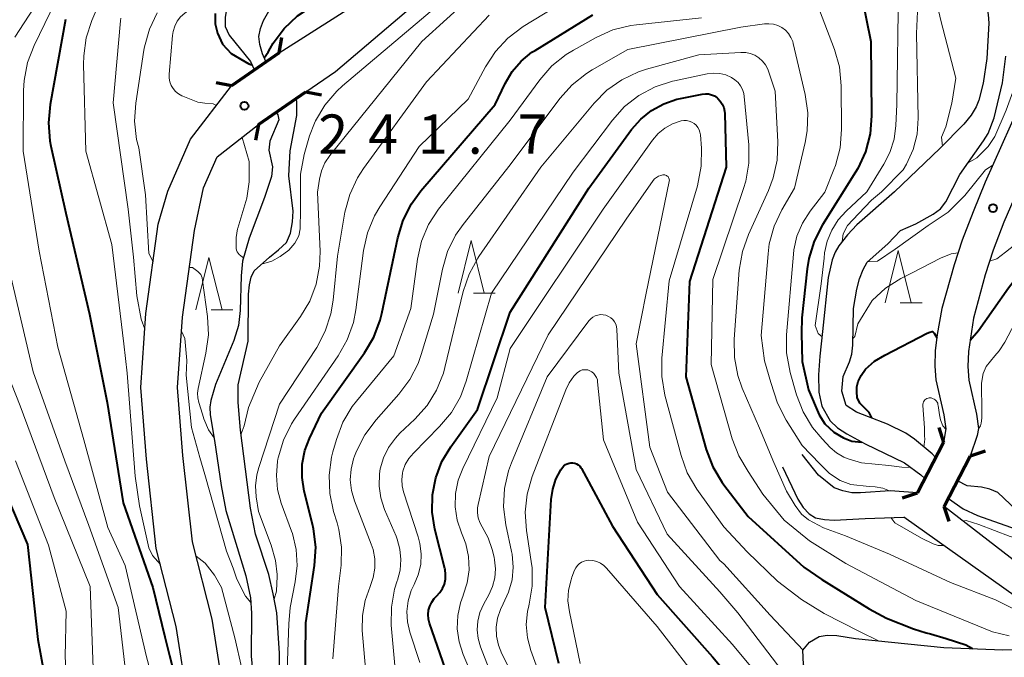
# Model space of a CAD drawing. Units: metres. Extents: x -66000 to -64000, y 25500 to 27000.
# Drawn here: x -65632 to -65538, y 25642 to 25703 of the extents above; entities that cross this region are included whole.
import ezdxf

# ---------------------------------------------------------------- set-up
doc = ezdxf.new("R2010")
doc.units = ezdxf.units.M
for name, color, linetype, lineweight in [('210100_道路縁(街区線)', 7, 'Continuous', 30), ('220300_道路橋(高架部)', 7, 'Continuous', 70), ('220399_道路橋(ひげ)', 7, 'Continuous', 70), ('510100_河川', 7, 'Continuous', 30), ('633200_針葉樹林', 7, 'Continuous', 13), ('710100_等高線(計曲線)', 7, 'Continuous', 40), ('710200_等高線(主曲線)', 7, 'Continuous', 13), ('731200_図化機測定による標高点', 7, 'Continuous', 40)]:
    doc.layers.add(name, color=color, linetype=linetype, lineweight=lineweight)
doc.styles.add('Style-WORKING', font='MS Gothic.ttf')

msp = doc.modelspace()

# ---------------------------------------------------------------- linework, layer by layer
at = {"layer": '210100_道路縁(街区線)', "linetype": 'Continuous', "lineweight": 30, "flags": 128}
for points in [[(-65634.51, 25603.23), (-65626.65, 25608.52), (-65620.08, 25614.13), (-65617.78, 25618.08), (-65616.6, 25621.83), (-65615.99, 25628.18), (-65615.73, 25633.15), (-65615.74, 25638.13), (-65616.87, 25645.17), (-65618.76, 25652.63), (-65619.69, 25661.16), (-65620.23, 25667.99), (-65619.74, 25675.05), (-65618.57, 25683.56), (-65617.66, 25686.73), (-65615.48, 25691.68), (-65611.57, 25696.78), (-65610.54, 25697.49), (-65607.04, 25699.91), (-65595.52, 25707.27), (-65592.47, 25709.23)], [(-65632.96, 25600.66), (-65624.83, 25606.13), (-65617.87, 25612.08), (-65614.59, 25616.55), (-65613.15, 25621.12), (-65612.5, 25627.92), (-65612.23, 25633.07), (-65612.24, 25638.41), (-65613.44, 25645.88), (-65615.3, 25653.25), (-65616.21, 25661.5), (-65616.72, 25668), (-65616.26, 25674.7), (-65615.12, 25682.96), (-65614.25, 25687.03), (-65612.95, 25689.99), (-65609.01, 25693.08), (-65604.49, 25696.2), (-65601.66, 25698.15), (-65593.85, 25704.78), (-65591.33, 25706.4)], [(-65535.74, 25696.49), (-65539.69, 25687.57), (-65540.85, 25684.74), (-65541.88, 25682.04), (-65542.67, 25679.7), (-65543.82, 25675.53), (-65544.28, 25673.06), (-65544.46, 25671.49), (-65544.51, 25670.03), (-65544.4, 25668.71), (-65543.64, 25665.39), (-65543.46, 25664.03), (-65543.66, 25662.75), (-65546.15, 25657.93)], [(-65532.86, 25695.41), (-65537.92, 25683.78), (-65538.94, 25681.09), (-65539.71, 25678.75), (-65540.81, 25674.61), (-65541.3, 25671.43), (-65541.36, 25669.98), (-65541.26, 25668.68), (-65540.52, 25665.46), (-65540.34, 25664.09), (-65540.47, 25663.4), (-65541.13, 25661.45), (-65543.61, 25656.62)], [(-65546.15, 25657.93), (-65548.76, 25658.13), (-65551.59, 25657.93), (-65552.42, 25657.94), (-65553.27, 25658.12), (-65554.11, 25658.41), (-65555.61, 25659.63), (-65557.15, 25661.6)], [(-65559.03, 25660.43), (-65557.58, 25657.34), (-65557.06, 25656.54), (-65556.5, 25655.92), (-65555.89, 25655.55), (-65555.04, 25655.39), (-65554.11, 25655.32), (-65551.16, 25655.5), (-65547.47, 25655.61)], [(-65536.63, 25651.22), (-65543.61, 25656.62)], [(-65534.75, 25646.57), (-65547.47, 25655.61)], [(-65537.02, 25621.39), (-65538.13, 25622.27), (-65540.54, 25623.78), (-65543.98, 25625.64), (-65547.26, 25627.45), (-65548.89, 25628.49), (-65549.54, 25628.98), (-65550.62, 25630.17), (-65551.71, 25631.74), (-65554.6, 25636.64), (-65555.49, 25638.14), (-65556.43, 25639.93), (-65557.03, 25641.55), (-65557.08, 25642.94), (-65556.44, 25643.69), (-65555.54, 25644.23), (-65554.78, 25644.37), (-65553.85, 25644.32), (-65552.07, 25644.03), (-65543.63, 25643.19), (-65538, 25642.97), (-65535.49, 25643.01)]]:
    msp.add_lwpolyline(points, dxfattribs=at)
at = {"layer": '220300_道路橋(高架部)', "linetype": 'Continuous', "lineweight": 70, "flags": 128}
for points in [[(-65607.04, 25699.91), (-65611.57, 25696.78)], [(-65609.01, 25693.08), (-65604.49, 25696.2)], [(-65543.66, 25662.75), (-65546.15, 25657.93)], [(-65543.61, 25656.62), (-65541.13, 25661.45)]]:
    msp.add_lwpolyline(points, dxfattribs=at)
at = {"layer": '220399_道路橋(ひげ)', "linetype": 'Continuous', "lineweight": 70, "flags": 128}
for points in [[(-65607.04, 25699.91), (-65606.77, 25701.38)], [(-65611.57, 25696.78), (-65613.05, 25697.05)], [(-65604.49, 25696.2), (-65603.01, 25695.93)], [(-65609.01, 25693.08), (-65609.28, 25691.6)], [(-65544.12, 25664.18), (-65543.66, 25662.75)], [(-65539.7, 25661.91), (-65541.13, 25661.45)], [(-65547.57, 25657.47), (-65546.15, 25657.93)], [(-65543.15, 25655.19), (-65543.61, 25656.62)]]:
    msp.add_lwpolyline(points, dxfattribs=at)
at = {"layer": '510100_河川', "linetype": 'Continuous', "lineweight": 30, "flags": 128}
for points in [[(-65535.22, 25720.15), (-65537.98, 25718.8), (-65538.78, 25718.36), (-65539.41, 25717.89), (-65540.09, 25717.09), (-65540.76, 25716.06), (-65541.28, 25715.09), (-65541.69, 25713.65), (-65541.83, 25711.9), (-65541.74, 25710.09), (-65541.47, 25708.48), (-65541.28, 25707.83), (-65539.9, 25705.14), (-65539.55, 25704.3), (-65539.41, 25703.59), (-65539.35, 25702.76), (-65539.55, 25699.37), (-65539.9, 25697.02), (-65540.3, 25695.41)], [(-65599.38, 25713.51), (-65603.58, 25709.31), (-65604.92, 25708.25), (-65605.97, 25708.02), (-65607.09, 25707.9), (-65608.81, 25707.44), (-65609.67, 25707.09), (-65610.36, 25706.7), (-65611.11, 25705.96), (-65611.74, 25705.08), (-65612.03, 25704.27), (-65612.19, 25703.28), (-65612.18, 25702.43), (-65611.82, 25701.6), (-65609.78, 25699.1), (-65609.4, 25698.28)], [(-65608.29, 25699.05), (-65608.32, 25699.09), (-65608.63, 25699.83), (-65608.88, 25700.71), (-65608.97, 25701.48), (-65608.81, 25702.25), (-65608.53, 25703.02), (-65608.03, 25703.9), (-65607.31, 25704.81), (-65606.5, 25705.63), (-65605.75, 25706.25), (-65605.08, 25706.64), (-65602.68, 25707.77), (-65601.1, 25708.87), (-65598.9, 25710.66), (-65596.32, 25712.82)], [(-65546.32, 25683.61), (-65544.65, 25684.52), (-65543.96, 25685.05), (-65543.44, 25685.72), (-65542.12, 25688.32), (-65539.85, 25691.51), (-65539.41, 25692.24), (-65538.85, 25693.72), (-65538.05, 25697.07), (-65537.73, 25699.59)], [(-65607.01, 25640.13), (-65607.01, 25642.64), (-65607.27, 25646.48), (-65607.6, 25648.31), (-65608.03, 25650.15), (-65609.31, 25653.98), (-65609.78, 25656.48), (-65610.71, 25663.93), (-65610.94, 25666.55), (-65610.94, 25668.23), (-65610.01, 25672.42), (-65609.96, 25676.9), (-65609.88, 25677.77), (-65609.71, 25678.52), (-65609.43, 25679.11), (-65607.97, 25680.44), (-65607.11, 25681.11), (-65606.34, 25681.84), (-65605.97, 25682.71), (-65605.77, 25683.81), (-65605.7, 25684.8), (-65606.11, 25688.18), (-65606, 25690.56), (-65605.36, 25693.94), (-65605.34, 25695.31), (-65605.43, 25695.55)], [(-65540.3, 25695.41), (-65540.55, 25694.77), (-65541.03, 25693.97), (-65541.73, 25693.12), (-65544.01, 25690.78), (-65548.34, 25686.65), (-65551.94, 25683.52), (-65552.83, 25682.56), (-65553.67, 25681.52), (-65554.02, 25680.89), (-65554.3, 25680.16), (-65554.68, 25678.48), (-65555.2, 25673.33), (-65555.47, 25670.98), (-65555.59, 25669.2), (-65555.55, 25667.53), (-65555.27, 25666.2), (-65554.47, 25664.8), (-65553.8, 25664.15), (-65552.91, 25663.56), (-65551.14, 25662.6), (-65547.41, 25660.8), (-65545.85, 25659.66), (-65545.44, 25659.31)], [(-65607.31, 25694.26), (-65607.16, 25694), (-65607.08, 25693.53), (-65607.92, 25691.48), (-65608.03, 25690.64), (-65607.67, 25689.06), (-65607.77, 25688.11), (-65608.43, 25686.13), (-65609.89, 25682.24), (-65610.53, 25680.03), (-65610.67, 25678.64), (-65610.76, 25675.34), (-65610.91, 25673.92), (-65611.36, 25672.46), (-65613.12, 25668.28), (-65613.57, 25666.75), (-65613.65, 25666.1), (-65613.61, 25665.39), (-65613.2, 25662.92), (-65612.57, 25658.64), (-65612.12, 25656.24), (-65610.23, 25650.02), (-65609.77, 25647.91), (-65609.69, 25646.45), (-65609.71, 25642.37), (-65609.43, 25639.35)], [(-65544.42, 25661.27), (-65544.76, 25661.65), (-65546.45, 25663.05), (-65547.28, 25663.64), (-65549.01, 25664.49), (-65550.83, 25665.2), (-65551.98, 25665.65), (-65552.95, 25666.28), (-65553.38, 25667.64), (-65553.26, 25669.03), (-65552.63, 25670.43), (-65552.43, 25671.17), (-65552.33, 25672.04), (-65552.27, 25675.54), (-65551.95, 25677.36), (-65551.68, 25678.35), (-65551.34, 25679.24), (-65550.95, 25679.94), (-65548.99, 25681.69), (-65547.79, 25682.97), (-65546.32, 25683.61)], [(-65519.82, 25655.89), (-65521.66, 25654.39), (-65522.52, 25653.9), (-65523.29, 25653.72), (-65524.42, 25653.91), (-65527.25, 25654.39), (-65529.79, 25654.3), (-65530.56, 25654.34), (-65532.35, 25654.63), (-65534.78, 25655.3), (-65535.76, 25655.74), (-65536.7, 25656.3), (-65538.5, 25657.97), (-65539.25, 25658.29), (-65540.05, 25658.49), (-65541.41, 25658.61), (-65542.34, 25659.09)], [(-65543.2, 25657.41), (-65541.81, 25656.41), (-65540.42, 25655.78), (-65537.28, 25654.67), (-65534.7, 25653.79), (-65533.02, 25653.34), (-65530.23, 25653.01), (-65529.42, 25652.81), (-65528.48, 25652.25), (-65527.49, 25651.38), (-65525.83, 25649.68), (-65522.05, 25645.84)]]:
    msp.add_lwpolyline(points, dxfattribs=at)
at = {"layer": '633200_針葉樹林', "linetype": 'Continuous', "lineweight": 13}
for p, q in [((-65588.512, 25677), (-65586.428, 25677)), ((-65613.532, 25675.39), (-65611.448, 25675.39)), ((-65547.792, 25676.06), (-65545.708, 25676.06))]:
    msp.add_line(p, q, dxfattribs=at)
at = {"layer": '633200_針葉樹林', "linetype": 'Continuous', "lineweight": 13, "flags": 128}
for points in [[(-65589.97, 25677), (-65588.72, 25682), (-65587.47, 25677)], [(-65549.25, 25676.06), (-65548, 25681.06), (-65546.75, 25676.06)], [(-65614.99, 25675.39), (-65613.74, 25680.39), (-65612.49, 25675.39)]]:
    msp.add_lwpolyline(points, dxfattribs=at)
at = {"layer": '710100_等高線(計曲線)', "linetype": 'Continuous', "lineweight": 40, "flags": 128}
for points, elevation in [([(-65608.47, 25699.43), (-65608.08, 25699.99), (-65607.91, 25700.33), (-65607.6, 25700.86), (-65606.55, 25702.25), (-65605.28, 25703.44), (-65604.07, 25704.25), (-65599, 25707.14), (-65594, 25710.72), (-65592.5, 25711.61), (-65590.87, 25712.22), (-65589.29, 25712.89), (-65586.38, 25714.21), (-65585.67, 25714.47), (-65584.97, 25714.58), (-65584.67, 25714.56)], 240), ([(-65552.35, 25709.65), (-65550.6, 25701), (-65550.55, 25693.91), (-65550.68, 25692.18), (-65551.12, 25690.49), (-65551.85, 25688.9), (-65552.07, 25688.53), (-65555.21, 25683.51), (-65556, 25681.96)], 250), ([(-65613.14, 25703.66), (-65613.15, 25702.69), (-65612.93, 25701.79), (-65612.44, 25700.74), (-65611.62, 25699.87), (-65610.3, 25699.1), (-65609.93, 25698.86), (-65609.63, 25698.78)], 240), ([(-65586.43, 25695), (-65585.47, 25697), (-65584.8, 25698.13), (-65583.95, 25699.13), (-65582.93, 25699.97), (-65582.63, 25700.16), (-65577.11, 25703.56)], 250), ([(-65627.42, 25703.11), (-65628.89, 25694.99), (-65629.05, 25693.25), (-65628.9, 25691.51), (-65628.81, 25691.03), (-65627.38, 25684.62), (-65625.13, 25675), (-65623.44, 25666.56), (-65621.93, 25657), (-65619.09, 25648.91), (-65617.93, 25644.19), (-65617.51, 25642.41), (-65616.73, 25639.47)], 250), ([(-65591.16, 25650.16), (-65591.22, 25650.62), (-65591.24, 25650.71), (-65592.18, 25654.48), (-65592.44, 25656.11), (-65592.41, 25657.76), (-65592.1, 25659.38), (-65591.51, 25660.93), (-65590.68, 25662.32), (-65588.11, 25665.89), (-65585, 25675.17), (-65577.51, 25687), (-65573.42, 25692.6), (-65572.55, 25693.6), (-65571.52, 25694.43), (-65570.36, 25695.07), (-65569.11, 25695.5), (-65568.76, 25695.58), (-65566.69, 25695.99), (-65566.39, 25696.02), (-65566.09, 25696), (-65565.8, 25695.93), (-65565.52, 25695.81), (-65565.27, 25695.64), (-65565.2, 25695.58), (-65564.96, 25695.32), (-65564.77, 25695.03), (-65564.63, 25694.7), (-65564.55, 25694.36), (-65564.53, 25694.14), (-65564.39, 25689), (-65567.91, 25678.09), (-65568.26, 25669), (-65566.31, 25662.06), (-65565.69, 25660.43), (-65564.8, 25658.93), (-65564.62, 25658.69), (-65562.32, 25655.68), (-65557, 25650.86), (-65555.27, 25649.67), (-65550.78, 25646.87), (-65549.12, 25645.98), (-65546.53, 25644.96), (-65545.34, 25644.58), (-65544.92, 25644.49), (-65543.42, 25644.05), (-65541.54, 25643.45), (-65540.92, 25643.09)], 260), ([(-65604.57, 25639), (-65604.48, 25645.52), (-65603.66, 25651.02), (-65603.55, 25652.76), (-65603.75, 25654.49), (-65603.85, 25654.94), (-65604.64, 25658.1), (-65604.85, 25659.39), (-65604.83, 25660.69), (-65604.58, 25661.97), (-65604.15, 25663.12), (-65603, 25665.55), (-65598.89, 25671.29), (-65598, 25672.79), (-65597.39, 25674.42), (-65597.24, 25675.06), (-65595.72, 25682.28), (-65595.22, 25683.95), (-65594.43, 25685.51), (-65593.52, 25686.75), (-65586.43, 25695)], 250), ([(-65541.13, 25672.52), (-65540.35, 25673.44), (-65537.48, 25677.51), (-65537.04, 25678.06), (-65531, 25685.35)], 250), ([(-65556, 25681.96), (-65556.52, 25680.29), (-65556.67, 25679.32), (-65557.2, 25674.65), (-65557.23, 25673.16), (-65557.14, 25670.47), (-65556.54, 25667.78), (-65555.54, 25665.37), (-65554.98, 25664.53), (-65554.12, 25663.74), (-65553.22, 25663.18), (-65552.42, 25662.86), (-65551.47, 25662.78)], 250), ([(-65550.51, 25665.08), (-65550.76, 25665.59), (-65551.65, 25666.49), (-65551.9, 25667.05), (-65551.95, 25667.58), (-65551.94, 25668.05), (-65551.8, 25668.57), (-65551.52, 25669.12), (-65551.11, 25669.75), (-65550.25, 25670.49), (-65549.28, 25671.08), (-65545.22, 25673.17), (-65544.99, 25673.26), (-65544.74, 25673.32), (-65544.66, 25673.27), (-65544.57, 25673.17), (-65544.32, 25672.76)], 250), ([(-65634.63, 25661.37), (-65631.05, 25653), (-65630.06, 25643.94), (-65628.77, 25637), (-65627.67, 25630.94), (-65627.55, 25629.62), (-65627.66, 25628.31), (-65627.99, 25627.03), (-65628.13, 25626.66), (-65629, 25624.59), (-65636.09, 25615)], 260), ([(-65580.36, 25641.64), (-65581.67, 25647), (-65581.09, 25657.31), (-65580.95, 25658.3), (-65580.64, 25659.25), (-65580.17, 25660.13), (-65580, 25660.37), (-65579.88, 25660.51), (-65579.73, 25660.63), (-65579.57, 25660.72), (-65579.39, 25660.78), (-65579.21, 25660.81), (-65579.02, 25660.8)], 270), ([(-65579.02, 25660.8), (-65578.84, 25660.77), (-65578.67, 25660.7), (-65578.51, 25660.6), (-65578.37, 25660.48), (-65578.25, 25660.34), (-65578.2, 25660.25), (-65575.24, 25654.76), (-65571, 25648.25), (-65565.72, 25642.28), (-65561, 25636.67), (-65559.18, 25634.91), (-65556.22, 25631.67), (-65553.97, 25629.94), (-65550.74, 25628.04), (-65545.05, 25625.61), (-65543.9, 25625.23), (-65543.19, 25625.22)], 270), ([(-65591.17, 25641.1), (-65592.7, 25645.49), (-65592.8, 25645.9), (-65592.83, 25646.32), (-65592.79, 25646.74), (-65592.67, 25647.14), (-65592.49, 25647.52), (-65592.24, 25647.87), (-65592.04, 25648.08), (-65591.72, 25648.42), (-65591.47, 25648.81), (-65591.28, 25649.24), (-65591.18, 25649.69), (-65591.16, 25650.16)], 260)]:
    msp.add_lwpolyline(points, dxfattribs=dict(at, elevation=elevation))
at = {"layer": '710200_等高線(主曲線)', "linetype": 'Continuous', "lineweight": 13, "flags": 128}
for points, elevation in [([(-65539.28, 25680.05), (-65538.58, 25680.27), (-65537.77, 25680.9), (-65536.15, 25682.16), (-65535.11, 25683.5), (-65534.37, 25684.41), (-65533.89, 25685.12), (-65527.83, 25695), (-65519.06, 25708.94), (-65514.2, 25719), (-65510.85, 25729.15), (-65506.38, 25741), (-65501, 25751.41)], 248), ([(-65540.35, 25664.06), (-65540.16, 25664.34), (-65540.07, 25664.59), (-65540.02, 25665.06), (-65540.01, 25665.66), (-65540.05, 25668.4), (-65539.88, 25669.33), (-65539.6, 25669.98), (-65538.79, 25671.01), (-65538.35, 25671.48), (-65537.82, 25672.31), (-65535, 25677.7), (-65527.76, 25687), (-65521, 25698.98), (-65513.48, 25709), (-65509.42, 25717), (-65505, 25728.07), (-65503, 25735.04), (-65497.39, 25747)], 252), ([(-65546.54, 25722.98), (-65546.49, 25722.76), (-65546.48, 25722.69), (-65545.74, 25713), (-65546.24, 25701.76), (-65546.1, 25693.69), (-65546.2, 25692.17), (-65546.57, 25690.7), (-65547.19, 25689.31), (-65547.53, 25688.75), (-65549.6, 25686.66), (-65550.54, 25685.86), (-65551.78, 25684.57), (-65552.83, 25683.46), (-65553.25, 25682.66), (-65553.35, 25681.92)], 246), ([(-65621.6, 25718.98), (-65621.99, 25718.05), (-65626.36, 25709), (-65630.42, 25700.62), (-65631.04, 25698.99), (-65631.37, 25697.28), (-65631.42, 25696.34), (-65631.47, 25690.53), (-65629.92, 25681), (-65628.16, 25671.84), (-65625.66, 25663), (-65623.38, 25654.62), (-65621.73, 25651), (-65619.7, 25642.3), (-65618.1, 25636.41), (-65617.66, 25634.18), (-65617.27, 25631.86), (-65616.89, 25626.83), (-65616.7, 25624.86), (-65616.39, 25623.96)], 252), ([(-65611, 25710.09), (-65615, 25704.53), (-65616.05, 25703.72), (-65616.44, 25703.35), (-65616.76, 25702.93), (-65617, 25702.46), (-65617.16, 25701.96), (-65617.21, 25701.57), (-65617.52, 25697.88), (-65617.52, 25697.52), (-65617.45, 25697.16), (-65617.33, 25696.82), (-65617.14, 25696.51), (-65616.91, 25696.23), (-65616.63, 25696), (-65616.31, 25695.82), (-65616.22, 25695.78), (-65614.8, 25695.2), (-65614.12, 25695.13), (-65613.34, 25695.05), (-65613.01, 25694.91)], 242), ([(-65629.69, 25709.94), (-65630.73, 25708.38), (-65633.82, 25704.57), (-65634.8, 25703.13), (-65635.51, 25701.54), (-65635.95, 25699.75), (-65637, 25692.79), (-65636.89, 25683.11), (-65635, 25674.47), (-65631.75, 25666.25), (-65628.51, 25657.49), (-65625.07, 25649), (-65624.78, 25641.22), (-65622.18, 25633), (-65621.96, 25622.04), (-65624.63, 25613), (-65625.81, 25610.79), (-65626.7, 25609.43), (-65628.53, 25608.24), (-65631.64, 25606.45), (-65636.58, 25603.2), (-65637.37, 25602.35), (-65637.32, 25601.72)], 256), ([(-65622.35, 25709), (-65624.9, 25703.01), (-65625.44, 25701.35)], 248), ([(-65545, 25707.68), (-65543.93, 25703), (-65542.51, 25697.49), (-65542.88, 25695.13), (-65543.44, 25692.87), (-65543.86, 25691.88), (-65543.78, 25691.02)], 244), ([(-65628.62, 25707), (-65632.26, 25701.42)], 254), ([(-65607, 25671.96), (-65605, 25674.75), (-65604.11, 25676.24), (-65603.5, 25677.86), (-65603.18, 25679.57), (-65603.14, 25680.96), (-65603.37, 25686.63), (-65603.19, 25687.88), (-65603, 25688.67), (-65602.67, 25689.42), (-65602.2, 25690.12), (-65593.44, 25701), (-65588.65, 25705.35)], 244), ([(-65601.4, 25671.02), (-65600.54, 25672.53), (-65599.96, 25674.18), (-65599.72, 25675.39), (-65598.98, 25681.06), (-65598.61, 25682.76), (-65597.94, 25684.37), (-65597.45, 25685.22), (-65593.68, 25691), (-65589, 25695.5), (-65587.37, 25698.58), (-65586.42, 25700.05), (-65585.24, 25701.33), (-65583.76, 25702.43), (-65577.95, 25706)], 248), ([(-65556.17, 25705.79), (-65554.07, 25700.25), (-65553.59, 25698.58), (-65553.42, 25696.77), (-65553.39, 25692.61), (-65553.53, 25690.87), (-65553.97, 25689.18), (-65554.12, 25688.79), (-65555, 25686.62), (-65556.4, 25684.81), (-65557.13, 25683.67), (-65557.65, 25682.42), (-65557.95, 25681.11), (-65557.99, 25680.72), (-65558.65, 25673.03), (-65558.64, 25671.29), (-65558.3, 25669.43), (-65557.69, 25667.29), (-65557.06, 25665.67), (-65556.17, 25664.17), (-65555.26, 25663.09), (-65554.47, 25662.28), (-65553.87, 25661.75), (-65553.18, 25661.33), (-65552.66, 25661.14), (-65551.48, 25660.79), (-65548.89, 25660.55), (-65547.64, 25660.38), (-65546.82, 25660.37)], 252), ([(-65547.97, 25706.03), (-65548.13, 25695), (-65548.22, 25693), (-65548.39, 25691.68), (-65548.79, 25690.41), (-65549.36, 25689.3), (-65551, 25686.66), (-65552.97, 25684.83), (-65553.73, 25683.98), (-65554.34, 25683.01), (-65554.77, 25681.95), (-65555.01, 25680.83), (-65555.06, 25680.32), (-65555.35, 25677.88), (-65555.91, 25673.91), (-65555.64, 25673.13), (-65555.26, 25672.83)], 248), ([(-65608.72, 25679.76), (-65607.73, 25680.05), (-65606.94, 25680.48), (-65606.1, 25681.08), (-65605.54, 25681.77), (-65605.17, 25682.47), (-65605.03, 25683.12), (-65604.99, 25684.96), (-65605.01, 25688.33), (-65604.66, 25690.22), (-65604.14, 25692.01), (-65603.66, 25693.21), (-65603.56, 25693.42), (-65602.68, 25694.92), (-65601.55, 25696.25), (-65600.99, 25696.76), (-65591, 25705.22)], 242), ([(-65618.66, 25703.75), (-65619.41, 25702.18), (-65619.88, 25700.5), (-65619.93, 25700.18), (-65620.71, 25695.13), (-65620.82, 25693.39), (-65620.63, 25691.66), (-65620.43, 25690.85), (-65619.79, 25686.37), (-65619.48, 25680.78), (-65619.06, 25679.99)], 244), ([(-65607.51, 25647.8), (-65607.28, 25648.57), (-65607.23, 25649.99), (-65607.24, 25650.16), (-65607.4, 25651.47), (-65607.8, 25652.96), (-65609, 25656.15), (-65609.22, 25657.57), (-65609.29, 25658.62), (-65609.17, 25659.66), (-65608.99, 25660.37), (-65607, 25666.39), (-65603.46, 25671.82), (-65602.64, 25673.36), (-65602.1, 25675.02), (-65601.89, 25676.32), (-65601.48, 25680.52), (-65600.76, 25684.72), (-65600.31, 25686.4), (-65599.58, 25687.99), (-65599, 25688.88), (-65593, 25697.17), (-65587, 25703.52)], 246), ([(-65622.15, 25703.22), (-65622.18, 25702.98), (-65622.86, 25695.14), (-65621.43, 25685)], 246), ([(-65558.47, 25701.76), (-65558.76, 25702.07), (-65559.11, 25702.33), (-65559.49, 25702.53), (-65559.9, 25702.65), (-65560.33, 25702.7), (-65560.76, 25702.68), (-65563, 25702.36), (-65573.77, 25700.23), (-65577.17, 25698.31), (-65577.73, 25697.96), (-65579.1, 25696.88), (-65580.26, 25695.58), (-65585, 25689.22), (-65589.5, 25683.55), (-65590.21, 25682.53), (-65590.98, 25680.96), (-65591.47, 25679.29), (-65592.33, 25675), (-65593.49, 25671.14), (-65593.79, 25670.29), (-65594.57, 25668.74), (-65595.62, 25667.34), (-65597.8, 25664.91), (-65598.88, 25663.46), (-65599.66, 25661.9), (-65599.84, 25661.45), (-65599.94, 25661.18), (-65600.18, 25660.19), (-65600.25, 25659.18), (-65600.14, 25658.17), (-65599.85, 25657.19), (-65598.25, 25653.05), (-65598.08, 25652.54), (-65597.92, 25651.65), (-65597.91, 25650.74), (-65598.07, 25649.85), (-65598.37, 25649), (-65598.85, 25647.68), (-65599.1, 25646.25), (-65599.11, 25644.81), (-65598.64, 25639.36)], 254), ([(-65582.17, 25697.36), (-65581.02, 25698.67), (-65579.66, 25699.76), (-65578.96, 25700.19), (-65576.79, 25701.4), (-65575.2, 25702.11), (-65573.51, 25702.53), (-65572.96, 25702.6), (-65566.75, 25703.25)], 252), ([(-65558.47, 25701.76), (-65558.23, 25701.4), (-65558.06, 25701), (-65558, 25700.8), (-65556.87, 25695.94), (-65556.63, 25694.21), (-65556.68, 25692.47), (-65556.88, 25691.38), (-65557.9, 25687), (-65559.09, 25684.95), (-65559.83, 25683.37), (-65560.29, 25681.69), (-65560.41, 25680.75), (-65561.06, 25672.94), (-65560.74, 25670.53), (-65560.14, 25668.46), (-65559.51, 25666.5), (-65558.67, 25664.86), (-65557.14, 25662.45), (-65555.46, 25660.7), (-65554.55, 25659.78), (-65553.53, 25659.12), (-65552.51, 25658.74), (-65550.78, 25658.53), (-65550.18, 25658.5), (-65549.45, 25658.38), (-65548.83, 25658.12)], 254), ([(-65541.32, 25689.44), (-65540.48, 25689.89), (-65539.43, 25690.98), (-65538.78, 25691.93), (-65537.71, 25694.44), (-65535.66, 25700.05), (-65535.1, 25701.28), (-65534.5, 25701.95), (-65533.65, 25702.36)], 244), ([(-65625.44, 25701.35), (-65625.68, 25699.63), (-65625.69, 25698.82), (-65625.47, 25690.53), (-65623, 25681.62), (-65621.84, 25672.16), (-65621.55, 25669.36), (-65620.77, 25659.52), (-65620.35, 25656.69), (-65619.47, 25652.69), (-65619.13, 25651.96), (-65618.37, 25651.1)], 248), ([(-65595.79, 25639), (-65596.34, 25645.3), (-65596.33, 25647.04), (-65596.03, 25648.76), (-65595.79, 25649.53), (-65595.76, 25649.6), (-65595.51, 25650.57), (-65595.42, 25651.57), (-65595.52, 25652.57), (-65595.78, 25653.53), (-65595.89, 25653.8), (-65596.98, 25656.35), (-65597.34, 25657.45), (-65597.5, 25658.59), (-65597.46, 25659.74), (-65597.39, 25660.22), (-65597.08, 25661.28), (-65596.6, 25662.27), (-65595.95, 25663.17), (-65595.52, 25663.62), (-65594.09, 25664.96), (-65592.93, 25666.26), (-65592.02, 25667.75), (-65591.37, 25669.37), (-65591.23, 25669.89), (-65589.48, 25677.14), (-65588.93, 25678.79), (-65588.09, 25680.33), (-65587.98, 25680.49), (-65582.09, 25689), (-65577, 25695.12), (-65575.77, 25696.36), (-65574.35, 25697.36), (-65572.77, 25698.1), (-65571.99, 25698.36), (-65567, 25699.74), (-65563, 25699.96), (-65562.54, 25699.95), (-65562.1, 25699.86), (-65561.67, 25699.69), (-65561.28, 25699.44), (-65560.94, 25699.14), (-65560.66, 25698.78), (-65560.44, 25698.37), (-65560.36, 25698.17), (-65559.73, 25696.27), (-65559.49, 25691.43), (-65559.55, 25689.69), (-65559.92, 25687.99), (-65560.38, 25686.79), (-65562.28, 25682.6), (-65562.86, 25680.96), (-65563.16, 25679.2), (-65563.65, 25672.6), (-65563.62, 25670.86), (-65563.3, 25669.15), (-65562.87, 25667.94)], 256), ([(-65595.35, 25659.22), (-65595.28, 25659.83), (-65595.24, 25660), (-65595.01, 25660.63), (-65594.68, 25661.21), (-65594.24, 25661.73), (-65591.73, 25664.26), (-65590.61, 25665.6), (-65589.74, 25667.11), (-65589.2, 25668.58), (-65586.8, 25677), (-65579, 25688.53), (-65575.26, 25693.49), (-65574.1, 25694.79), (-65572.72, 25695.86), (-65571.18, 25696.68), (-65569.53, 25697.22), (-65569.32, 25697.26), (-65566.21, 25697.91), (-65565.62, 25697.98), (-65565.02, 25697.95), (-65564.44, 25697.81), (-65563.9, 25697.58), (-65563.57, 25697.36), (-65563.27, 25697.09), (-65563.03, 25696.77), (-65562.85, 25696.41), (-65562.73, 25696.03), (-65562.69, 25695.77), (-65562.25, 25691.14), (-65562.24, 25689.4), (-65562.53, 25687.68), (-65562.74, 25686.97), (-65565.69, 25678.31), (-65565.83, 25670.17), (-65563.82, 25663.09), (-65563.2, 25661.46), (-65562.31, 25659.97), (-65560.91, 25657.81), (-65558.87, 25655.32), (-65556.46, 25653.35), (-65553, 25651.19), (-65546.32, 25647.68), (-65539, 25644.69), (-65537.41, 25644.3)], 258), ([(-65601.91, 25642.09), (-65601.38, 25649), (-65601.14, 25651.05), (-65601.09, 25652.76), (-65601.34, 25654.45), (-65601.51, 25655.07), (-65601.85, 25656.17), (-65602.21, 25657.88), (-65602.28, 25659.62), (-65602.04, 25661.35), (-65601.91, 25661.85), (-65601.57, 25663.04), (-65600.95, 25664.67), (-65600.06, 25666.17), (-65599.66, 25666.69), (-65596.09, 25671), (-65594.48, 25675.52), (-65593.84, 25680.24), (-65593.45, 25681.94), (-65592.78, 25683.55), (-65591.84, 25685.01), (-65591.72, 25685.17), (-65585, 25693.5), (-65582.17, 25697.36)], 252), ([(-65588.3, 25639.7), (-65589.49, 25642.51), (-65589.88, 25643.71), (-65590.05, 25644.96), (-65590, 25646.22), (-65589.74, 25647.45), (-65589.49, 25648.14), (-65589.48, 25648.16), (-65589.1, 25649.35), (-65588.93, 25650.6), (-65588.97, 25651.85), (-65589.24, 25653.07), (-65589.52, 25653.82), (-65589.64, 25654.11), (-65590.05, 25655.33), (-65590.24, 25656.6), (-65590.21, 25657.88), (-65589.96, 25659.14), (-65589.51, 25660.27), (-65586.24, 25667), (-65585, 25671.72), (-65576.15, 25685), (-65571.42, 25691.58), (-65570.88, 25692.21), (-65570.24, 25692.73), (-65569.51, 25693.14), (-65568.7, 25693.42), (-65568.44, 25693.46), (-65568.19, 25693.46), (-65567.93, 25693.41), (-65567.69, 25693.32)], 262), ([(-65567.69, 25693.32), (-65567.47, 25693.18), (-65567.27, 25693.01), (-65567.11, 25692.81), (-65566.99, 25692.58), (-65566.9, 25692.34), (-65566.86, 25692.1), (-65566.77, 25690.84), (-65566.78, 25689.1), (-65567.15, 25687.23), (-65569.83, 25678.17), (-65570.53, 25670.79), (-65570.55, 25669.05), (-65570.24, 25667.26), (-65568.71, 25661.5), (-65568.11, 25659.86), (-65567.2, 25658.29), (-65564.63, 25654.68), (-65562.4, 25652.3), (-65559.51, 25649.52), (-65557.21, 25647.76), (-65555.05, 25646.42), (-65551.69, 25644.7), (-65549.89, 25643.81)], 262), ([(-65610.58, 25691.85), (-65609.9, 25689.54), (-65609.89, 25687.61), (-65610.13, 25686.07), (-65610.98, 25683.2), (-65611, 25683.14), (-65611.15, 25682.29), (-65611.14, 25681.37), (-65611.13, 25681.24), (-65611.1, 25681.09), (-65611.04, 25680.94), (-65610.96, 25680.81), (-65610.86, 25680.69), (-65610.69, 25680.56), (-65610.43, 25680.37)], 242), ([(-65550.9, 25679.98), (-65549.98, 25680.04), (-65548.3, 25681.18), (-65545.15, 25683.45), (-65543.23, 25684.73), (-65541.64, 25686.31), (-65539.66, 25688.76), (-65538.97, 25689.2)], 246), ([(-65587, 25641.11), (-65587.82, 25643.23), (-65588.06, 25644.04), (-65588.15, 25644.87), (-65588.09, 25645.71), (-65587.89, 25646.53), (-65587.53, 25647.34), (-65587.04, 25648.22), (-65586.68, 25649), (-65586.47, 25649.84), (-65586.4, 25650.7), (-65586.49, 25651.56), (-65586.54, 25651.81), (-65586.72, 25652.54), (-65587.09, 25653.64), (-65587.66, 25654.69), (-65587.89, 25655.11), (-65588.05, 25655.56), (-65588.12, 25656.03), (-65588.11, 25656.51), (-65588.06, 25656.83), (-65587, 25661.41), (-65581.39, 25673), (-65573.94, 25684.06), (-65571.37, 25687.73), (-65571.23, 25687.9), (-65571.05, 25688.04), (-65570.86, 25688.16), (-65570.65, 25688.23), (-65570.43, 25688.27), (-65570.35, 25688.28), (-65570.26, 25688.27)], 264), ([(-65570.26, 25688.27), (-65570.18, 25688.25), (-65570.09, 25688.22), (-65570.02, 25688.17), (-65569.95, 25688.11), (-65569.9, 25688.03), (-65569.86, 25687.95), (-65569.83, 25687.87), (-65569.82, 25687.78), (-65569.83, 25687.69), (-65569.83, 25687.66), (-65572.03, 25677), (-65573, 25672.15), (-65571.69, 25662.31), (-65570, 25658), (-65565, 25651.49), (-65564.64, 25651.16), (-65560.21, 25646.26), (-65557.07, 25642.92)], 264), ([(-65621.43, 25685), (-65620.93, 25680.41), (-65620.61, 25676.75), (-65620.2, 25674.5), (-65619.84, 25673.56)], 246), ([(-65551.85, 25674.06), (-65550.49, 25676.29), (-65549.2, 25677.47), (-65547.73, 25678.4), (-65546.97, 25678.76), (-65546.72, 25678.89), (-65543.96, 25680.33), (-65542.93, 25680.73), (-65542.29, 25680.84)], 248), ([(-65632.73, 25679), (-65630.5, 25669.5), (-65627.47, 25661), (-65625.19, 25654.81), (-65622.39, 25647), (-65621.46, 25639), (-65620.4, 25635.73), (-65619.47, 25631.38), (-65619.32, 25627.63), (-65619.25, 25624.09), (-65619.45, 25621.73), (-65620.03, 25619.25), (-65620.78, 25616.6), (-65621.59, 25615.04), (-65623.11, 25612.57), (-65624.04, 25611.31), (-65624.33, 25610.75), (-65624.3, 25610.52)], 254), ([(-65615.6, 25679.44), (-65615.29, 25679.44), (-65614.81, 25679.07), (-65614.5, 25678.76), (-65614.39, 25678.45), (-65614.34, 25678.21), (-65613.88, 25674.76), (-65613.79, 25673.02), (-65614.02, 25671.26), (-65614.76, 25667.9), (-65614.82, 25667.45), (-65614.8, 25667), (-65614.7, 25666.56), (-65614.36, 25665.45), (-65614.23, 25665), (-65613.78, 25663.96), (-65613.25, 25663.19)], 244), ([(-65583.64, 25638.36), (-65585.79, 25642.59), (-65586.12, 25643.4), (-65586.3, 25644.25), (-65586.33, 25645.11), (-65586.21, 25645.98), (-65585.94, 25646.8), (-65585.67, 25647.34), (-65585.15, 25648.45), (-65584.83, 25649.64), (-65584.73, 25650.86), (-65584.83, 25652.08), (-65584.88, 25652.33), (-65585.43, 25654.88), (-65585.64, 25656.61), (-65585.55, 25658.35), (-65585.16, 25660.05), (-65584.89, 25660.8), (-65581.49, 25669), (-65577.49, 25674.35), (-65577.32, 25674.54), (-65577.12, 25674.7), (-65576.89, 25674.82), (-65576.64, 25674.9), (-65576.38, 25674.94), (-65576.13, 25674.93), (-65575.87, 25674.88), (-65575.63, 25674.78), (-65575.41, 25674.65), (-65575.22, 25674.47), (-65575.06, 25674.27), (-65574.94, 25674.04), (-65574.85, 25673.8), (-65574.82, 25673.52), (-65574.63, 25669.37), (-65573, 25660.17), (-65570.02, 25653.98), (-65565, 25648.48)], 266), ([(-65616.35, 25673.36), (-65616.03, 25672.66), (-65615.86, 25670.58), (-65615.9, 25669.18), (-65615.39, 25664.17), (-65614.6, 25661.31), (-65614.13, 25659.7), (-65614.06, 25659.45), (-65612.06, 25652.37), (-65611.44, 25650.74), (-65611.12, 25649.79), (-65611.09, 25649.7), (-65610.26, 25648.08), (-65609.75, 25647.48)], 246), ([(-65552.32, 25672.67), (-65552.13, 25672.85), (-65551.85, 25674.06)], 248), ([(-65610.66, 25663.56), (-65610.39, 25664.32), (-65609.97, 25666.09), (-65608.95, 25668.49), (-65607, 25671.96)], 244), ([(-65607.62, 25634.66), (-65607.32, 25634.91), (-65606.96, 25635.82), (-65606.56, 25637.97), (-65606.32, 25640.16), (-65606.11, 25645.43), (-65606, 25647), (-65605.5, 25649.46), (-65605.32, 25651), (-65605.42, 25652.54), (-65605.78, 25654.05), (-65605.86, 25654.27), (-65606.84, 25656.95), (-65607.19, 25658.25), (-65607.3, 25659.6), (-65607.19, 25660.95), (-65607.15, 25661.14), (-65607.12, 25661.28), (-65606.63, 25662.95), (-65605.86, 25664.51), (-65605.56, 25664.97), (-65601.4, 25671.02)], 248), ([(-65582, 25640), (-65583.04, 25642.89), (-65583.36, 25644.11), (-65583.47, 25645.37), (-65583.35, 25646.62), (-65583.23, 25647.17), (-65583.19, 25647.32), (-65582.9, 25649.03), (-65582.91, 25650.78), (-65582.99, 25651.4), (-65583.45, 25654.35), (-65583.57, 25656.09), (-65583.39, 25657.82), (-65582.9, 25659.51), (-65579.7, 25667.78), (-65579.37, 25668.45), (-65578.93, 25669.06), (-65578.73, 25669.27), (-65578.62, 25669.38), (-65578.48, 25669.5), (-65578.32, 25669.59), (-65578.14, 25669.66), (-65577.96, 25669.69), (-65577.78, 25669.69), (-65577.59, 25669.66)], 268), ([(-65577.59, 25669.66), (-65577.41, 25669.59), (-65577.21, 25669.47), (-65577.03, 25669.32), (-65576.89, 25669.14), (-65576.77, 25668.94), (-65576.69, 25668.72), (-65576.66, 25668.52), (-65576.1, 25663), (-65572.86, 25655.14), (-65568.84, 25649), (-65563.8, 25643.47), (-65558.79, 25637.43), (-65555.21, 25633.38), (-65552.85, 25631.11), (-65550.84, 25629.75), (-65550.02, 25629.51)], 268), ([(-65562.87, 25667.94), (-65561.23, 25664.11), (-65559.85, 25660.84), (-65558.64, 25658.09), (-65557.83, 25656.72), (-65557.22, 25655.91), (-65556.55, 25655.37), (-65555.12, 25654.6), (-65553.03, 25653.84), (-65548.84, 25652.08), (-65543, 25649.39), (-65538.72, 25647.73), (-65534.59, 25645.65), (-65534.01, 25645.65), (-65533.62, 25645.87)], 256), ([(-65545.49, 25664.13), (-65545.65, 25666.28), (-65545.65, 25666.4), (-65545.62, 25666.51), (-65545.58, 25666.62), (-65545.52, 25666.72), (-65545.45, 25666.81), (-65545.36, 25666.88), (-65545.25, 25666.94), (-65545.14, 25666.98), (-65545.03, 25667), (-65544.98, 25667), (-65544.84, 25666.99), (-65544.71, 25666.95), (-65544.58, 25666.89), (-65544.47, 25666.81), (-65544.37, 25666.72), (-65544.29, 25666.6), (-65544.23, 25666.48), (-65544.2, 25666.34), (-65544.19, 25666.28), (-65544.05, 25665.37), (-65543.97, 25664.92), (-65543.74, 25664.32), (-65543.46, 25664.02)], 252), ([(-65545.54, 25662.29), (-65545.47, 25663.05), (-65545.48, 25663.39), (-65545.48, 25663.59), (-65545.49, 25664.13)], 252), ([(-65632.18, 25661), (-65629.04, 25652.96), (-65627.34, 25646.66), (-65627.46, 25642.32), (-65627.36, 25640.58), (-65626.91, 25638.76), (-65625.65, 25635.15)], 258), ([(-65593.63, 25641.76), (-65594.58, 25644.64), (-65594.81, 25645.62), (-65594.86, 25646.63), (-65594.74, 25647.64), (-65594.45, 25648.61), (-65594.17, 25649.19), (-65593.78, 25650.12), (-65593.54, 25651.1), (-65593.49, 25652.11), (-65593.61, 25653.11), (-65593.77, 25653.74), (-65595.18, 25658.02), (-65595.32, 25658.61), (-65595.35, 25659.22)], 258), ([(-65548.7, 25655.57), (-65548.32, 25655.08), (-65545.78, 25653.6), (-65544.67, 25653.07), (-65544.19, 25652.92), (-65543.69, 25652.92)], 254), ([(-65541.82, 25655.23), (-65541.5, 25655.29), (-65540.3, 25654.91), (-65537.31, 25653.78), (-65535.52, 25653.35), (-65534.78, 25653.31), (-65534.15, 25653.36), (-65533.87, 25653.57)], 254), ([(-65614.96, 25651.89), (-65614.1, 25651.24), (-65613.2, 25650.09), (-65612.55, 25648.9), (-65611.27, 25644.1), (-65610.6, 25641.17), (-65609.93, 25637.23), (-65609.5, 25635.76), (-65609.14, 25635.02), (-65608.81, 25634.62)], 248), ([(-65578.33, 25641.67), (-65579.36, 25646.6), (-65579.49, 25647.62), (-65579.43, 25648.64), (-65579.2, 25649.64), (-65579.11, 25649.89), (-65578.86, 25650.55), (-65578.75, 25650.79), (-65578.59, 25651), (-65578.41, 25651.18), (-65578.19, 25651.32), (-65577.96, 25651.43), (-65577.71, 25651.49), (-65577.49, 25651.51), (-65577.11, 25651.49), (-65576.74, 25651.39), (-65576.4, 25651.24), (-65576.08, 25651.02), (-65575.81, 25650.76), (-65571, 25645.17), (-65566.55, 25639.45)], 272), ([(-65565, 25648.48), (-65563.29, 25646.48), (-65558.08, 25639.66), (-65554.57, 25635.29), (-65553.91, 25634.66), (-65553.29, 25634.42)], 266)]:
    msp.add_lwpolyline(points, dxfattribs=dict(at, elevation=elevation))
at = {"layer": '731200_図化機測定による標高点', "linetype": 'Continuous', "lineweight": 40}
for centre in [(-65610.35, 25694.86, 241.67), (-65538.95, 25685.11, 246.89)]:
    msp.add_circle(centre, 0.375, dxfattribs=at)

# ---------------------------------------------------------------- texts
at = {"layer": '731200_図化機測定による標高点', "linetype": 'Continuous', "lineweight": 40, "style": 'Style-WORKING'}
for s, p in [('2', (-65603.3, 25690.29, -9.999)), ('4', (-65598.55, 25690.29, -9.999)), ('1', (-65593.8, 25690.29, -9.999)), ('7', (-65584.3, 25690.29, -9.999)), ('.', (-65589.05, 25690.29, -9.999))]:
    msp.add_text(s, height=3.75, dxfattribs=at).set_placement(p)

doc.saveas('drawing.dxf')
